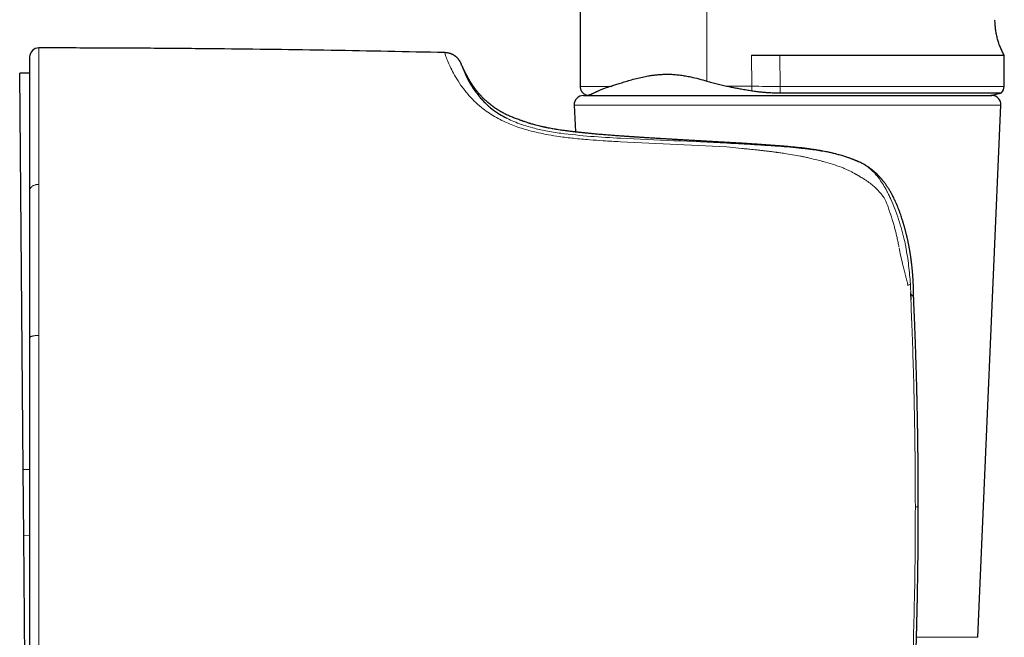
# Model space of a CAD drawing. Units: millimetres. Extents: x 8 to 857, y 12 to 762.
# Drawn here: x 618 to 672, y 560 to 594 of the extents above; entities that cross this region are included whole.
import ezdxf

# ---------------------------------------------------------------- set-up
doc = ezdxf.new("R2010")
doc.units = ezdxf.units.MM

msp = doc.modelspace()

# ---------------------------------------------------------------- linework, layer by layer
at = {"color": 8, "linetype": 'Continuous', "lineweight": 0}
for p, q in [((655.483, 724.401), (655.534, 590.484)), ((657.967, 591.901), (657.981, 590.202)), ((659.515, 591.901), (659.526, 590.201)), ((671.733, 590.201), (659.526, 590.201)), ((661.987, 589.179), (648.305, 589.179)), ((671.56, 589.179), (661.987, 589.179)), ((644.636, 588.464), (644.74, 588.407)), ((656.614, 586.911), (650.819, 587.182)), ((657.435, 586.816), (656.614, 586.911)), ((662.708, 586.477), (662.767, 586.461)), ((662.767, 586.461), (662.894, 586.424)), ((662.894, 586.424), (663.183, 586.331)), ((619.133, 584.86), (619.133, 584.878)), ((619.133, 576.634), (619.133, 576.695)), ((618.278, 569.316), (618.633, 569.319)), ((666.893, 567.294), (667.055, 567.294)), ((618.31, 565.716), (618.633, 565.719)), ((666.957, 560.179), (670.304, 560.179))]:
    msp.add_line(p, q, dxfattribs=at)
at = {"color": 7, "linetype": 'Continuous', "lineweight": 30}
for p, q in [((641.26, 592.038), (641.25, 592.038)), ((671.733, 590.201), (671.733, 591.901)), ((642.145, 591.431), (642.149, 591.418)), ((618.633, 590.92), (618.09, 590.915)), ((618.278, 569.316), (618.09, 590.915)), ((648.805, 589.701), (671.061, 589.701)), ((659.531, 589.848), (671.587, 589.848)), ((648.305, 589.179), (648.369, 587.714)), ((670.304, 560.179), (671.56, 589.179)), ((618.633, 584.518), (618.633, 584.508)), ((666.8, 578.706), (666.8, 578.703)), ((618.633, 576.507), (618.633, 576.486)), ((618.31, 565.716), (618.278, 569.316)), ((667.055, 567.294), (667.055, 567.294)), ((618.496, 544.326), (618.31, 565.716))]:
    msp.add_line(p, q, dxfattribs=at)
at = {"color": 7, "linetype": 'Continuous', "lineweight": 30, "flags": 128}
msp.add_lwpolyline([(648.783, 724.401), (648.754, 699.089), (648.738, 684.934), (648.725, 673.944), (648.714, 663.552), (648.693, 645.997), (648.629, 590.201)], dxfattribs=at)
at = {"color": 8, "linetype": 'Continuous', "lineweight": 0, "flags": 128}
msp.add_lwpolyline([(659.526, 590.201), (659.333, 590.201), (659.139, 590.201), (658.946, 590.201), (658.752, 590.201), (658.559, 590.201), (658.366, 590.202), (658.174, 590.202), (657.981, 590.202)], dxfattribs=at)
at = {"color": 7, "linetype": 'Continuous', "lineweight": 30}
for centre, radius, start, end in [((619.133, 591.794), 0.5, 89.9713, 180), ((671.233, 590.201), 0.5, 315.0646, 0), ((648.805, 589.201), 0.5, 90, 182.4813), ((649.233, 592.873), 3.172, 267.812, 269.7078), ((670.633, 592.873), 3.172, 270.2922, 287.5021), ((671.061, 589.201), 0.5, 357.5187, 90)]:
    msp.add_arc(centre, radius, start, end, dxfattribs=at)
at = {"color": 8, "linetype": 'Continuous', "lineweight": 0}
msp.add_arc((670.408, 590.179), 10.882, 179.8868, 181.7466, dxfattribs=at)
at = {"color": 7, "linetype": 'Continuous', "lineweight": 30}
for points, knots in [([(671.741, 591.886), (671.703, 591.956), (671.628, 592.097), (671.53, 592.318), (671.444, 592.546), (671.373, 592.779), (671.315, 593.018), (671.272, 593.26), (671.245, 593.504), (671.232, 593.695), (671.234, 593.805), (671.234, 593.833)], [0, 0, 0, 0, 0.117537, 0.236159, 0.355663, 0.475836, 0.596458, 0.717303, 0.838144, 0.958753, 1, 1, 1, 1]), ([(618.633, 591.794), (618.633, 591.793), (618.633, 591.79), (618.633, 591.77), (618.633, 591.737), (618.633, 591.692), (618.633, 591.633), (618.633, 591.562), (618.633, 591.479), (618.633, 591.383), (618.633, 591.288), (618.633, 591.201), (618.633, 591.124), (618.633, 591.042), (618.633, 590.956), (618.633, 590.866), (618.633, 590.771), (618.633, 590.671), (618.633, 590.547), (618.633, 590.395), (618.633, 590.211), (618.633, 590.017), (618.633, 589.878), (618.633, 589.809)], [0, 0, 0, 0, 0.055288, 0.110691, 0.166246, 0.221986, 0.277947, 0.333156, 0.388643, 0.444438, 0.500574, 0.535043, 0.569558, 0.604127, 0.638755, 0.673451, 0.70822, 0.743069, 0.778005, 0.833096, 0.888442, 0.944068, 1, 1, 1, 1]), ([(641.247, 592.039), (640.215, 592.061), (638.152, 592.106), (635.056, 592.161), (631.96, 592.207), (628.814, 592.244), (625.62, 592.272), (622.377, 592.29), (620.214, 592.293), (619.133, 592.294)], [0, 0, 0, 0, 0.140008, 0.280014, 0.420018, 0.56002, 0.706685, 0.853345, 1, 1, 1, 1]), ([(642.15, 591.418), (642.149, 591.42), (642.145, 591.43), (642.137, 591.449), (642.125, 591.474), (642.113, 591.499), (642.097, 591.528), (642.077, 591.564), (642.054, 591.601), (642.031, 591.635), (642.007, 591.668), (641.983, 591.697), (641.96, 591.724), (641.937, 591.748), (641.912, 591.773), (641.885, 591.797), (641.861, 591.817), (641.841, 591.833), (641.822, 591.847), (641.804, 591.86), (641.782, 591.874), (641.753, 591.892), (641.72, 591.911), (641.685, 591.93), (641.654, 591.944), (641.629, 591.955), (641.61, 591.963), (641.593, 591.97), (641.577, 591.976), (641.56, 591.982), (641.541, 591.989), (641.517, 591.996), (641.492, 592.003), (641.464, 592.01), (641.429, 592.018), (641.385, 592.026), (641.342, 592.031), (641.31, 592.034), (641.285, 592.036), (641.265, 592.037), (641.253, 592.038), (641.25, 592.038)], [0, 0, 0, 0, 0.005068, 0.024138, 0.042595, 0.062153, 0.083292, 0.123008, 0.159268, 0.192965, 0.225465, 0.259881, 0.284032, 0.309221, 0.336749, 0.359851, 0.382837, 0.400741, 0.413748, 0.430029, 0.451639, 0.478862, 0.516246, 0.554766, 0.588031, 0.616029, 0.638827, 0.660738, 0.689575, 0.717856, 0.743516, 0.775427, 0.804847, 0.835843, 0.864604, 0.90482, 0.941196, 0.958552, 0.974062, 0.993373, 1, 1, 1, 1]), ([(657.967, 591.901), (658.01, 591.901), (658.099, 591.901), (658.241, 591.901), (658.396, 591.902), (658.564, 591.902), (658.696, 591.901), (658.786, 591.901), (658.829, 591.901), (658.871, 591.901), (658.911, 591.901), (658.951, 591.901), (658.989, 591.901), (659.045, 591.901), (659.117, 591.901), (659.206, 591.901), (659.289, 591.901), (659.363, 591.901), (659.42, 591.901), (659.462, 591.901), (659.491, 591.901), (659.508, 591.901), (659.515, 591.901)], [0, 0, 0, 0, 0.082978, 0.174613, 0.274906, 0.383857, 0.501466, 0.530136, 0.557977, 0.58499, 0.611174, 0.636529, 0.661055, 0.684752, 0.745646, 0.800271, 0.857129, 0.905103, 0.944194, 0.967894, 0.986496, 1, 1, 1, 1]), ([(659.515, 591.901), (659.91, 591.901), (660.7, 591.901), (661.878, 591.901), (663.037, 591.901), (664.164, 591.901), (665.249, 591.901), (666.28, 591.901), (667.248, 591.901), (668.141, 591.901), (668.952, 591.901), (669.672, 591.901), (670.295, 591.901), (670.812, 591.901), (671.221, 591.901), (671.514, 591.901), (671.698, 591.901), (671.721, 591.901), (671.733, 591.901)], [0, 0, 0, 0, 0.0625, 0.125, 0.187501, 0.250001, 0.312501, 0.375001, 0.437501, 0.500001, 0.562502, 0.625002, 0.687502, 0.750002, 0.812502, 0.875002, 0.937503, 1, 1, 1, 1]), ([(645.416, 588.341), (645.41, 588.343), (645.327, 588.37), (645.169, 588.425), (644.945, 588.512), (644.727, 588.606), (644.515, 588.708), (644.31, 588.819), (644.111, 588.938), (643.92, 589.067), (643.734, 589.207), (643.566, 589.347), (643.414, 589.488), (643.278, 589.626), (643.144, 589.772), (643.015, 589.928), (642.889, 590.091), (642.767, 590.264), (642.65, 590.445), (642.536, 590.636), (642.429, 590.83), (642.329, 591.026), (642.234, 591.225), (642.175, 591.361), (642.145, 591.431)], [0, 0, 0, 0, 0.004219, 0.056351, 0.107772, 0.158617, 0.209039, 0.259212, 0.308436, 0.357813, 0.407563, 0.457924, 0.498824, 0.540409, 0.582817, 0.626186, 0.670656, 0.715539, 0.761752, 0.809426, 0.858689, 0.904296, 0.95137, 1, 1, 1, 1]), ([(642.437, 590.734), (642.466, 590.672), (642.553, 590.489), (642.776, 590.099), (643.062, 589.74), (643.202, 589.563)], [0, 0, 0, 0, 0.204217, 0.608892, 1, 1, 1, 1]), ([(650.288, 590.2), (650.362, 590.226), (650.51, 590.276), (650.76, 590.358), (651.039, 590.445), (651.347, 590.538), (651.678, 590.627), (652.011, 590.706), (652.303, 590.764), (652.555, 590.805), (652.769, 590.832), (652.984, 590.85), (653.197, 590.861), (653.41, 590.864), (653.619, 590.858), (653.847, 590.843), (654.097, 590.815), (654.372, 590.772), (654.702, 590.707), (655.091, 590.613), (655.385, 590.527), (655.534, 590.484)], [0, 0, 0, 0, 0.070339, 0.141519, 0.213526, 0.290666, 0.36715, 0.436588, 0.498849, 0.538594, 0.576968, 0.613991, 0.649689, 0.6841, 0.717266, 0.749241, 0.78968, 0.830523, 0.871882, 0.935088, 1, 1, 1, 1]), ([(648.629, 590.205), (648.629, 590.185), (648.63, 590.146), (648.64, 590.091), (648.654, 590.041), (648.672, 589.997), (648.69, 589.96), (648.709, 589.929), (648.727, 589.903), (648.748, 589.876), (648.778, 589.843), (648.821, 589.805), (648.872, 589.77), (648.928, 589.741), (648.987, 589.72), (649.048, 589.706), (649.09, 589.703), (649.11, 589.702)], [0, 0, 0, 0, 0.0776028, 0.1508537, 0.2186399, 0.2800556, 0.3344111, 0.3812178, 0.4201558, 0.4562244, 0.5168306, 0.5920386, 0.6811119, 0.7562057, 0.8373774, 0.9234181, 1, 1, 1, 1]), ([(650.288, 590.2), (650.262, 590.192), (650.207, 590.174), (650.123, 590.145), (650.035, 590.113), (649.943, 590.079), (649.85, 590.043), (649.763, 590.007), (649.684, 589.973), (649.619, 589.945), (649.566, 589.921), (649.525, 589.902), (649.486, 589.884), (649.43, 589.858), (649.364, 589.827), (649.299, 589.797), (649.249, 589.773), (649.205, 589.754), (649.168, 589.738), (649.137, 589.726), (649.114, 589.718), (649.099, 589.714), (649.091, 589.712), (649.087, 589.711), (649.083, 589.711), (649.079, 589.71), (649.076, 589.709), (649.074, 589.709), (649.077, 589.708), (649.08, 589.707), (649.087, 589.706), (649.094, 589.705), (649.1, 589.705), (649.105, 589.704), (649.108, 589.704), (649.109, 589.704)], [0, 0, 0, 0, 0.0245, 0.052324, 0.083433, 0.117784, 0.155326, 0.195669, 0.232967, 0.268401, 0.298061, 0.322021, 0.343447, 0.37333, 0.437055, 0.496771, 0.552601, 0.604664, 0.669069, 0.73053, 0.7892, 0.843567, 0.856601, 0.869717, 0.882915, 0.896195, 0.90956, 0.917015, 0.925403, 0.938424, 0.956527, 0.970827, 0.982414, 0.992136, 1, 1, 1, 1]), ([(655.534, 590.484), (655.625, 590.457), (655.809, 590.404), (656.09, 590.331), (656.379, 590.263), (656.574, 590.222), (656.672, 590.202)], [0, 0, 0, 0, 0.242209, 0.489633, 0.742242, 1, 1, 1, 1]), ([(656.673, 590.202), (656.754, 590.185), (656.917, 590.153), (657.16, 590.105), (657.418, 590.057), (657.69, 590.009), (657.88, 589.978), (657.975, 589.962)], [0, 0, 0, 0, 0.186647, 0.373302, 0.559974, 0.779983, 1, 1, 1, 1]), ([(618.633, 589.809), (618.633, 589.737), (618.633, 589.593), (618.633, 589.365), (618.633, 589.129), (618.633, 588.884), (618.633, 588.631), (618.633, 588.371), (618.633, 588.103), (618.633, 587.827), (618.633, 587.566), (618.633, 587.323), (618.633, 587.1), (618.633, 586.873), (618.633, 586.642), (618.633, 586.407), (618.633, 586.168), (618.633, 585.895), (618.633, 585.585), (618.633, 585.237), (618.633, 584.882), (618.633, 584.639), (618.633, 584.518)], [0, 0, 0, 0, 0.05672, 0.113204, 0.169477, 0.225564, 0.281489, 0.336284, 0.390973, 0.445581, 0.500131, 0.540997, 0.581672, 0.622167, 0.662492, 0.702659, 0.742679, 0.782562, 0.8372, 0.891632, 0.945889, 1, 1, 1, 1]), ([(657.975, 589.962), (658.064, 589.949), (658.24, 589.922), (658.504, 589.894), (658.765, 589.872), (659.022, 589.858), (659.277, 589.849), (659.447, 589.848), (659.531, 589.848)], [0, 0, 0, 0, 0.175398, 0.346061, 0.512875, 0.676792, 0.838818, 1, 1, 1, 1]), ([(643.202, 589.563), (643.262, 589.497), (643.378, 589.368), (643.58, 589.173), (643.848, 588.946), (644.177, 588.704), (644.498, 588.536), (644.636, 588.464)], [0, 0, 0, 0, 0.187236, 0.363473, 0.529345, 0.797462, 1, 1, 1, 1]), ([(646.777, 587.955), (646.716, 587.968), (646.596, 587.993), (646.433, 588.031), (646.285, 588.068), (646.157, 588.103), (646.045, 588.134), (645.974, 588.155), (645.931, 588.167), (645.914, 588.173), (645.897, 588.178), (645.88, 588.183), (645.863, 588.188), (645.847, 588.193), (645.832, 588.198), (645.775, 588.216), (645.688, 588.244), (645.588, 588.279), (645.511, 588.306), (645.456, 588.326), (645.423, 588.338), (645.418, 588.34), (645.416, 588.341)], [0, 0, 0, 0, 0.0680113, 0.134469, 0.1995218, 0.2632946, 0.3184402, 0.3727382, 0.3833093, 0.3938502, 0.4043613, 0.4148429, 0.4252954, 0.4357192, 0.4461145, 0.4564818, 0.5488084, 0.6401833, 0.7308079, 0.8208681, 0.9105412, 1, 1, 1, 1]), ([(646.804, 587.95), (646.774, 587.956), (646.711, 587.969), (646.62, 587.989), (646.532, 588.009), (646.47, 588.023), (646.437, 588.031), (646.43, 588.033)], [0, 0, 0, 0, 0.223381, 0.474269, 0.712437, 0.937867, 1, 1, 1, 1]), ([(662.639, 586.496), (662.585, 586.51), (662.428, 586.551), (662.169, 586.609), (661.865, 586.67), (661.567, 586.723), (661.274, 586.769), (660.988, 586.808), (660.698, 586.843), (660.405, 586.875), (660.109, 586.903), (659.82, 586.929), (659.537, 586.952), (659.237, 586.976), (658.921, 586.999), (658.591, 587.022), (658.271, 587.044), (657.963, 587.064), (657.667, 587.083), (657.385, 587.1), (657.115, 587.116), (656.857, 587.131), (656.599, 587.146), (656.342, 587.16), (656.088, 587.175), (655.849, 587.188), (655.624, 587.201), (655.414, 587.213), (655.22, 587.224), (655.04, 587.234), (654.869, 587.243), (654.657, 587.255), (654.396, 587.27), (654.084, 587.288), (653.764, 587.306), (653.467, 587.324), (653.195, 587.34), (652.949, 587.354), (652.702, 587.369), (652.459, 587.384), (652.225, 587.399), (652.004, 587.413), (651.838, 587.424), (651.725, 587.431), (651.666, 587.435), (651.615, 587.438), (651.575, 587.441), (651.541, 587.443), (651.508, 587.445), (651.472, 587.448), (651.43, 587.451), (651.382, 587.454), (651.327, 587.458), (651.266, 587.462), (651.198, 587.467), (651.118, 587.472), (651.028, 587.479), (650.927, 587.486), (650.815, 587.494), (650.693, 587.503), (650.562, 587.513), (650.421, 587.523), (650.276, 587.535), (650.127, 587.547), (649.976, 587.559), (649.818, 587.572), (649.654, 587.586), (649.484, 587.601), (649.312, 587.617), (649.139, 587.633), (648.964, 587.65), (648.785, 587.669), (648.604, 587.688), (648.421, 587.708), (648.237, 587.729), (648.051, 587.752), (647.872, 587.775), (647.7, 587.799), (647.535, 587.822), (647.372, 587.847), (647.211, 587.874), (647.053, 587.901), (646.916, 587.927), (646.835, 587.943), (646.802, 587.95)], [0, 0, 0, 0, 0.009709, 0.027937, 0.045596, 0.062726, 0.079363, 0.095537, 0.111276, 0.128114, 0.144481, 0.1604, 0.175893, 0.190974, 0.20958, 0.227539, 0.244857, 0.261543, 0.277603, 0.292772, 0.307348, 0.321335, 0.334736, 0.349308, 0.363126, 0.376191, 0.388506, 0.400071, 0.410702, 0.420613, 0.429857, 0.439089, 0.456029, 0.473552, 0.491657, 0.510344, 0.524301, 0.538566, 0.553139, 0.567662, 0.581602, 0.594957, 0.607725, 0.611956, 0.61568, 0.61879, 0.621286, 0.623167, 0.625145, 0.6274, 0.629958, 0.633035, 0.636458, 0.64023, 0.64453, 0.649493, 0.655316, 0.661845, 0.669081, 0.677022, 0.68567, 0.695023, 0.705081, 0.71492, 0.72535, 0.736372, 0.747985, 0.760189, 0.772982, 0.785744, 0.799043, 0.812879, 0.82725, 0.842156, 0.857597, 0.873571, 0.89008, 0.905358, 0.921066, 0.937204, 0.953772, 0.970771, 0.988201, 1, 1, 1, 1]), ([(664.05, 585.976), (664.018, 585.991), (663.956, 586.022), (663.866, 586.064), (663.784, 586.101), (663.71, 586.133), (663.643, 586.161), (663.585, 586.185), (663.535, 586.205), (663.491, 586.223), (663.445, 586.24), (663.39, 586.261), (663.323, 586.286), (663.244, 586.313), (663.154, 586.344), (663.052, 586.377), (662.939, 586.413), (662.814, 586.449), (662.728, 586.473), (662.683, 586.485)], [0, 0, 0, 0, 0.0751179, 0.1439604, 0.2065366, 0.2628573, 0.3129368, 0.3560632, 0.393202, 0.4243689, 0.4542515, 0.495393, 0.5442541, 0.6008275, 0.665119, 0.7371435, 0.8169255, 0.9045107, 1, 1, 1, 1]), ([(666.801, 578.703), (666.8, 578.716), (666.799, 578.754), (666.797, 578.813), (666.795, 578.876), (666.794, 578.925), (666.794, 578.96), (666.794, 578.983), (666.793, 579), (666.793, 579.016), (666.793, 579.033), (666.793, 579.054), (666.793, 579.078), (666.792, 579.117), (666.791, 579.171), (666.79, 579.238), (666.788, 579.337), (666.783, 579.465), (666.776, 579.599), (666.769, 579.705), (666.764, 579.787), (666.758, 579.866), (666.752, 579.944), (666.745, 580.026), (666.738, 580.099), (666.732, 580.165), (666.727, 580.222), (666.721, 580.283), (666.715, 580.343), (666.709, 580.396), (666.704, 580.439), (666.701, 580.471), (666.698, 580.5), (666.694, 580.532), (666.689, 580.572), (666.682, 580.633), (666.672, 580.714), (666.659, 580.811), (666.647, 580.903), (666.634, 580.988), (666.623, 581.061), (666.613, 581.124), (666.605, 581.178), (666.594, 581.239), (666.58, 581.319), (666.563, 581.415), (666.544, 581.513), (666.526, 581.602), (666.51, 581.683), (666.493, 581.76), (666.477, 581.833), (666.461, 581.904), (666.447, 581.968), (666.434, 582.024), (666.423, 582.071), (666.412, 582.115), (666.402, 582.158), (666.389, 582.209), (666.374, 582.27), (666.355, 582.342), (666.334, 582.424), (666.31, 582.512), (666.286, 582.597), (666.264, 582.673), (666.244, 582.74), (666.227, 582.798), (666.212, 582.846), (666.191, 582.914), (666.161, 583.008), (666.118, 583.137), (666.069, 583.279), (666.017, 583.422), (665.963, 583.564), (665.908, 583.701), (665.85, 583.839), (665.781, 583.993), (665.701, 584.161), (665.607, 584.34), (665.51, 584.511), (665.409, 584.673), (665.325, 584.796), (665.263, 584.883), (665.225, 584.934), (665.191, 584.979), (665.16, 585.019), (665.132, 585.053), (665.108, 585.083), (665.086, 585.11), (665.062, 585.139), (665.032, 585.174), (664.995, 585.215), (664.955, 585.261), (664.897, 585.322), (664.825, 585.397), (664.747, 585.472), (664.681, 585.532), (664.629, 585.577), (664.583, 585.616), (664.538, 585.653), (664.49, 585.691), (664.437, 585.731), (664.378, 585.774), (664.316, 585.817), (664.253, 585.858), (664.206, 585.888), (664.173, 585.908), (664.15, 585.922), (664.12, 585.938), (664.09, 585.955), (664.069, 585.966), (664.06, 585.97)], [0, 0, 0, 0, 0.004575, 0.013916, 0.021672, 0.027825, 0.031799, 0.034589, 0.036306, 0.038108, 0.040292, 0.042858, 0.045807, 0.049141, 0.057265, 0.065562, 0.073613, 0.09394, 0.112666, 0.123155, 0.133171, 0.142739, 0.152297, 0.162119, 0.172767, 0.179383, 0.186468, 0.194022, 0.201852, 0.208557, 0.21386, 0.217576, 0.220529, 0.224417, 0.229385, 0.235434, 0.247141, 0.259193, 0.271503, 0.281353, 0.290897, 0.298665, 0.304965, 0.310819, 0.321489, 0.334801, 0.347056, 0.358228, 0.368322, 0.377348, 0.387284, 0.396196, 0.404182, 0.41125, 0.417446, 0.422193, 0.427667, 0.433988, 0.441691, 0.450826, 0.461382, 0.473347, 0.484349, 0.494152, 0.502766, 0.510202, 0.516469, 0.52165, 0.536749, 0.553664, 0.572394, 0.592941, 0.610366, 0.6289, 0.647571, 0.665909, 0.691543, 0.71653, 0.740874, 0.764569, 0.787598, 0.796333, 0.804243, 0.811328, 0.817589, 0.823025, 0.82764, 0.831792, 0.836244, 0.842008, 0.849079, 0.857049, 0.865036, 0.880674, 0.896218, 0.905789, 0.914299, 0.921761, 0.928473, 0.936063, 0.944673, 0.95341, 0.963496, 0.973053, 0.981277, 0.984022, 0.987098, 0.991263, 0.996531, 1, 1, 1, 1]), ([(618.633, 584.508), (618.633, 584.381), (618.633, 584.126), (618.633, 583.731), (618.633, 583.326), (618.633, 582.91), (618.633, 582.489), (618.633, 582.063), (618.633, 581.633), (618.633, 581.198), (618.633, 580.902), (618.633, 580.755)], [0, 0, 0, 0, 0.111429, 0.223164, 0.335289, 0.447884, 0.56072, 0.671057, 0.780999, 0.890621, 1, 1, 1, 1]), ([(618.633, 580.755), (618.633, 580.607), (618.633, 580.312), (618.633, 579.86), (618.633, 579.4), (618.633, 578.932), (618.633, 578.459), (618.633, 577.981), (618.633, 577.497), (618.633, 577.006), (618.633, 576.674), (618.633, 576.507)], [0, 0, 0, 0, 0.109228, 0.219003, 0.329392, 0.440461, 0.552278, 0.662887, 0.774338, 0.88669, 1, 1, 1, 1]), ([(666.621, 578.925), (666.623, 578.903), (666.628, 578.861), (666.635, 578.802), (666.639, 578.758), (666.642, 578.726), (666.644, 578.706), (666.645, 578.687), (666.647, 578.67), (666.648, 578.644), (666.65, 578.611), (666.649, 578.583), (666.649, 578.569)], [0, 0, 0, 0, 0.187106, 0.353699, 0.499799, 0.561577, 0.618811, 0.671508, 0.719675, 0.763321, 0.885106, 1, 1, 1, 1]), ([(667.055, 567.294), (667.055, 567.413), (667.055, 567.647), (667.054, 567.991), (667.053, 568.324), (667.052, 568.646), (667.05, 568.956), (667.048, 569.254), (667.045, 569.55), (667.043, 569.843), (667.039, 570.131), (667.036, 570.405), (667.033, 570.666), (667.03, 570.912), (667.026, 571.145), (667.023, 571.363), (667.02, 571.568), (667.016, 571.759), (667.013, 571.924), (667.011, 572.066), (667.008, 572.188), (667.006, 572.307), (667.004, 572.429), (667.001, 572.567), (666.998, 572.723), (666.994, 572.896), (666.99, 573.081), (666.985, 573.278), (666.98, 573.486), (666.975, 573.705), (666.969, 573.945), (666.962, 574.205), (666.954, 574.487), (666.946, 574.783), (666.936, 575.092), (666.926, 575.416), (666.915, 575.754), (666.903, 576.105), (666.891, 576.471), (666.877, 576.851), (666.862, 577.242), (666.846, 577.644), (666.828, 578.058), (666.813, 578.413), (666.803, 578.631), (666.8, 578.706)], [0, 0, 0, 0, 0.031197, 0.061384, 0.09056, 0.118725, 0.145879, 0.172023, 0.197157, 0.223638, 0.248896, 0.272932, 0.295746, 0.317337, 0.337707, 0.356855, 0.374781, 0.391485, 0.406968, 0.418275, 0.428829, 0.438884, 0.449566, 0.461005, 0.475185, 0.490379, 0.506587, 0.523809, 0.542045, 0.561295, 0.581558, 0.605019, 0.629708, 0.655623, 0.682765, 0.711135, 0.740732, 0.771557, 0.803609, 0.836889, 0.871397, 0.906484, 0.942756, 0.980214, 1, 1, 1, 1]), ([(618.633, 576.486), (618.633, 576.306), (618.633, 575.945), (618.633, 575.396), (618.633, 574.839), (618.633, 574.273), (618.633, 573.765), (618.633, 573.319), (618.633, 572.934), (618.633, 572.546), (618.633, 572.16), (618.633, 571.782), (618.633, 571.347), (618.633, 570.847), (618.633, 570.275), (618.633, 569.695), (618.633, 569.107), (618.633, 568.51), (618.633, 567.905), (618.633, 567.499), (618.633, 567.294)], [0, 0, 0, 0, 0.060504, 0.121566, 0.183218, 0.245489, 0.308409, 0.349972, 0.391833, 0.433999, 0.476479, 0.517525, 0.55685, 0.617685, 0.679316, 0.741761, 0.805036, 0.869157, 0.93414, 1, 1, 1, 1]), ([(618.633, 567.294), (618.633, 567.09), (618.633, 566.684), (618.633, 566.08), (618.633, 565.485), (618.633, 564.897), (618.633, 564.384), (618.633, 563.943), (618.633, 563.572), (618.633, 563.205), (618.633, 562.836), (618.633, 562.459), (618.633, 562.006), (618.633, 561.483), (618.633, 560.898), (618.633, 560.322), (618.633, 559.755), (618.633, 559.196), (618.633, 558.645), (618.633, 558.283), (618.633, 558.102)], [0, 0, 0, 0, 0.065789, 0.130679, 0.194686, 0.257825, 0.320112, 0.360442, 0.400418, 0.440046, 0.479331, 0.520055, 0.562539, 0.626971, 0.69071, 0.753783, 0.816219, 0.878047, 0.939297, 1, 1, 1, 1]), ([(666.784, 555.523), (666.788, 555.619), (666.798, 555.832), (666.812, 556.158), (666.827, 556.497), (666.841, 556.824), (666.853, 557.139), (666.865, 557.443), (666.877, 557.745), (666.888, 558.042), (666.898, 558.336), (666.908, 558.615), (666.917, 558.881), (666.925, 559.132), (666.932, 559.368), (666.939, 559.591), (666.945, 559.799), (666.951, 559.994), (666.956, 560.162), (666.96, 560.307), (666.963, 560.431), (666.966, 560.552), (666.97, 560.676), (666.973, 560.817), (666.977, 560.975), (666.981, 561.152), (666.986, 561.34), (666.99, 561.541), (666.995, 561.753), (667, 561.977), (667.005, 562.221), (667.01, 562.486), (667.015, 562.773), (667.02, 563.074), (667.025, 563.39), (667.03, 563.72), (667.035, 564.064), (667.039, 564.423), (667.043, 564.795), (667.046, 565.183), (667.049, 565.581), (667.052, 565.992), (667.054, 566.414), (667.055, 566.849), (667.055, 567.144), (667.055, 567.294)], [0, 0, 0, 0, 0.024462, 0.05428, 0.083099, 0.110919, 0.137742, 0.163566, 0.188392, 0.214548, 0.239497, 0.263239, 0.285773, 0.307101, 0.327221, 0.346135, 0.363841, 0.380341, 0.395634, 0.406803, 0.417228, 0.42716, 0.43771, 0.449008, 0.463014, 0.478021, 0.49403, 0.51104, 0.529052, 0.548065, 0.568079, 0.591252, 0.615637, 0.641234, 0.668043, 0.696063, 0.725297, 0.755742, 0.7874, 0.820271, 0.854354, 0.88901, 0.924836, 0.961833, 1, 1, 1, 1])]:
    msp.add_open_spline(points, degree=3, knots=knots, dxfattribs=at)
at = {"color": 8, "linetype": 'Continuous', "lineweight": 0}
for points, knots in [([(619.133, 592.294), (619.133, 592.293), (619.133, 592.29), (619.133, 592.269), (619.133, 592.234), (619.133, 592.186), (619.133, 592.126), (619.133, 592.053), (619.133, 591.968), (619.133, 591.872), (619.133, 591.763), (619.133, 591.641), (619.133, 591.507), (619.133, 591.361), (619.133, 591.204), (619.133, 591.037), (619.133, 590.86), (619.133, 590.673), (619.133, 590.478), (619.133, 590.339), (619.133, 590.269)], [0, 0, 0, 0, 0.055924, 0.111861, 0.167817, 0.223794, 0.279793, 0.334814, 0.389855, 0.444913, 0.499983, 0.556063, 0.612144, 0.668218, 0.724277, 0.780311, 0.835311, 0.890267, 0.945167, 1, 1, 1, 1]), ([(642.5, 589.781), (642.371, 589.942), (642.103, 590.277), (641.835, 590.718), (641.623, 591.115), (641.453, 591.477), (641.33, 591.78), (641.258, 591.996), (641.251, 592.024), (641.247, 592.039)], [0, 0, 0, 0, 0.119642, 0.250495, 0.371034, 0.500736, 0.664324, 0.82897, 1, 1, 1, 1]), ([(641.785, 591.867), (641.785, 591.867), (641.87, 591.826), (642.009, 591.681), (642.099, 591.514), (642.144, 591.43)], [0, 0, 0, 0, 0.002069, 0.497579, 1, 1, 1, 1]), ([(642.149, 591.418), (642.152, 591.409), (642.159, 591.388), (642.225, 591.213), (642.308, 590.993), (642.405, 590.799), (642.437, 590.734)], [0, 0, 0, 0, 0.237921, 0.543945, 0.845837, 1, 1, 1, 1]), ([(619.133, 590.269), (619.133, 590.144), (619.133, 589.894), (619.133, 589.482), (619.133, 589.045), (619.133, 588.582), (619.133, 588.094), (619.133, 587.592), (619.133, 587.078), (619.133, 586.556), (619.133, 586.015), (619.133, 585.459), (619.133, 585.071), (619.133, 584.878)], [0, 0, 0, 0, 0.0958425, 0.1913755, 0.2865283, 0.3812288, 0.4754037, 0.5689801, 0.6565975, 0.7435612, 0.8298163, 0.9153114, 1, 1, 1, 1]), ([(650.288, 590.2), (650.018, 590.2), (649.479, 590.2), (648.991, 590.2), (648.684, 590.201), (648.647, 590.201), (648.629, 590.201)], [0, 0, 0, 0, 0.251185, 0.501409, 0.751074, 1, 1, 1, 1]), ([(657.981, 590.202), (657.836, 590.202), (657.546, 590.202), (657.11, 590.202), (656.818, 590.202), (656.673, 590.202)], [0, 0, 0, 0, 0.3333916, 0.6667272, 1, 1, 1, 1]), ([(657.974, 589.962), (657.975, 589.98), (657.978, 590.018), (657.98, 590.078), (657.981, 590.139), (657.981, 590.181), (657.981, 590.202)], [0, 0, 0, 0, 0.249012, 0.499989, 0.750972, 1, 1, 1, 1]), ([(644.366, 588.34), (644.23, 588.411), (643.952, 588.555), (643.583, 588.794), (643.203, 589.078), (642.827, 589.414), (642.612, 589.656), (642.5, 589.781)], [0, 0, 0, 0, 0.159927, 0.325725, 0.499092, 0.73929, 1, 1, 1, 1]), ([(649.109, 589.704), (649.112, 589.704), (649.117, 589.703), (649.116, 589.703), (649.112, 589.703), (649.109, 589.703)], [0, 0, 0, 0, 0.294229, 0.627236, 1, 1, 1, 1]), ([(647.484, 587.466), (647.29, 587.496), (646.908, 587.554), (646.358, 587.666), (645.732, 587.821), (645.045, 588.034), (644.589, 588.24), (644.366, 588.34)], [0, 0, 0, 0, 0.171883, 0.337058, 0.496428, 0.753798, 1, 1, 1, 1]), ([(644.74, 588.407), (644.863, 588.351), (645.116, 588.237), (645.558, 588.078), (646.103, 587.916), (646.782, 587.761), (647.305, 587.683), (647.582, 587.641)], [0, 0, 0, 0, 0.155294, 0.319376, 0.496351, 0.733224, 1, 1, 1, 1]), ([(646.777, 587.955), (646.782, 587.954), (646.791, 587.952), (646.801, 587.95), (646.806, 587.949)], [0, 0, 0, 0, 0.5000145, 1, 1, 1, 1]), ([(650.883, 587.488), (650.74, 587.499), (650.455, 587.52), (650.044, 587.552), (649.645, 587.586), (649.262, 587.621), (648.894, 587.657), (648.542, 587.694), (648.207, 587.732), (647.889, 587.772), (647.588, 587.814), (647.307, 587.857), (647.044, 587.902), (646.885, 587.933), (646.806, 587.949)], [0, 0, 0, 0, 0.083624, 0.167192, 0.250707, 0.33417, 0.41758, 0.500937, 0.584237, 0.667483, 0.750675, 0.833819, 0.916923, 1, 1, 1, 1]), ([(647.582, 587.641), (648.118, 587.581), (649.197, 587.459), (650.289, 587.401), (650.838, 587.372)], [0, 0, 0, 0, 0.496777, 1, 1, 1, 1]), ([(656.679, 587.14), (656.549, 587.147), (656.291, 587.162), (655.905, 587.184), (655.521, 587.205), (655.14, 587.227), (654.762, 587.248), (654.386, 587.27), (654.014, 587.291), (653.646, 587.312), (653.282, 587.333), (652.923, 587.355), (652.568, 587.376), (652.219, 587.398), (651.876, 587.42), (651.538, 587.442), (651.206, 587.465), (650.991, 587.481), (650.883, 587.488)], [0, 0, 0, 0, 0.062894, 0.125726, 0.1885, 0.25122, 0.313887, 0.376503, 0.439069, 0.501586, 0.564054, 0.626473, 0.688843, 0.751165, 0.813439, 0.875668, 0.937854, 1, 1, 1, 1]), ([(650.819, 587.182), (650.508, 587.2), (649.951, 587.231), (649.102, 587.289), (648.298, 587.361), (647.747, 587.432), (647.484, 587.466)], [0, 0, 0, 0, 0.277881, 0.499061, 0.761289, 1, 1, 1, 1]), ([(650.838, 587.372), (651.802, 587.328), (653.732, 587.241), (655.662, 587.151), (656.629, 587.106)], [0, 0, 0, 0, 0.49932, 1, 1, 1, 1]), ([(656.629, 587.106), (656.767, 587.099), (657.044, 587.086), (657.321, 587.071), (657.46, 587.064)], [0, 0, 0, 0, 0.499793, 1, 1, 1, 1]), ([(662.708, 586.477), (662.691, 586.482), (662.648, 586.493), (662.573, 586.513), (662.477, 586.537), (662.357, 586.565), (662.221, 586.595), (662.086, 586.624), (661.946, 586.651), (661.804, 586.678), (661.654, 586.704), (661.496, 586.73), (661.268, 586.764), (660.972, 586.805), (660.705, 586.837), (660.527, 586.857), (660.438, 586.866), (660.349, 586.876), (660.262, 586.885), (660.175, 586.893), (660.03, 586.907), (659.827, 586.926), (659.564, 586.948), (659.302, 586.97), (659.04, 586.99), (658.781, 587.008), (658.516, 587.027), (658.163, 587.05), (657.72, 587.078), (657.197, 587.109), (656.851, 587.129), (656.679, 587.139)], [0, 0, 0, 0, 0.00942, 0.022575, 0.039552, 0.060466, 0.085471, 0.11068, 0.131098, 0.158166, 0.184015, 0.20858, 0.239293, 0.299852, 0.358531, 0.373551, 0.388414, 0.403115, 0.417647, 0.432003, 0.446178, 0.489313, 0.532392, 0.575314, 0.617934, 0.660117, 0.70174, 0.746819, 0.831779, 0.916307, 1, 1, 1, 1]), ([(657.46, 587.064), (657.76, 587.046), (658.365, 587.009), (658.96, 586.968), (659.259, 586.948)], [0, 0, 0, 0, 0.4973649, 1, 1, 1, 1]), ([(659.259, 586.948), (659.473, 586.932), (659.909, 586.9), (660.332, 586.859), (660.549, 586.838)], [0, 0, 0, 0, 0.48872, 1, 1, 1, 1]), ([(657.435, 586.816), (657.481, 586.812), (657.577, 586.803), (657.726, 586.789), (657.886, 586.773), (658.056, 586.756), (658.236, 586.738), (658.427, 586.717), (658.628, 586.694), (658.84, 586.669), (659.061, 586.642), (659.212, 586.622), (659.289, 586.612)], [0, 0, 0, 0, 0.074719, 0.155018, 0.240908, 0.332403, 0.429516, 0.532262, 0.640661, 0.754732, 0.874502, 1, 1, 1, 1]), ([(659.363, 586.602), (659.35, 586.603), (659.326, 586.607), (659.302, 586.61), (659.289, 586.612)], [0, 0, 0, 0, 0.500054, 1, 1, 1, 1]), ([(659.363, 586.602), (659.41, 586.595), (659.545, 586.576), (659.972, 586.515), (660.347, 586.448), (660.637, 586.397)], [0, 0, 0, 0, 0.11099, 0.314256, 1, 1, 1, 1]), ([(660.549, 586.838), (660.583, 586.835), (660.647, 586.828), (660.71, 586.821), (660.738, 586.818)], [0, 0, 0, 0, 0.54299, 1, 1, 1, 1]), ([(660.738, 586.818), (660.836, 586.807), (661.029, 586.786), (661.22, 586.76), (661.314, 586.748)], [0, 0, 0, 0, 0.507632, 1, 1, 1, 1]), ([(661.314, 586.748), (661.557, 586.712), (662.03, 586.641), (662.486, 586.531), (662.708, 586.477)], [0, 0, 0, 0, 0.512963, 1, 1, 1, 1]), ([(660.775, 586.369), (660.752, 586.374), (660.706, 586.383), (660.66, 586.392), (660.637, 586.397)], [0, 0, 0, 0, 0.5001706, 1, 1, 1, 1]), ([(661.025, 586.315), (660.983, 586.324), (660.9, 586.343), (660.817, 586.36), (660.775, 586.369)], [0, 0, 0, 0, 0.500325, 1, 1, 1, 1]), ([(661.878, 586.103), (661.874, 586.105), (661.862, 586.108), (661.821, 586.119), (661.679, 586.157), (661.408, 586.225), (661.163, 586.283), (661.025, 586.315)], [0, 0, 0, 0, 0.014914, 0.044162, 0.145595, 0.519391, 1, 1, 1, 1]), ([(662.865, 585.79), (662.704, 585.848), (662.38, 585.965), (662.046, 586.057), (661.878, 586.103)], [0, 0, 0, 0, 0.498425, 1, 1, 1, 1]), ([(663.183, 586.331), (663.337, 586.276), (663.593, 586.183), (663.888, 586.052), (664.033, 585.98), (664.085, 585.955)], [0, 0, 0, 0, 0.496664, 0.820633, 1, 1, 1, 1]), ([(664.084, 585.955), (664.18, 585.893), (664.372, 585.767), (664.544, 585.602), (664.631, 585.518)], [0, 0, 0, 0, 0.493293, 1, 1, 1, 1]), ([(663.545, 585.472), (663.495, 585.5), (663.391, 585.557), (663.227, 585.637), (663.051, 585.716), (662.928, 585.765), (662.865, 585.79)], [0, 0, 0, 0, 0.228397, 0.471102, 0.728271, 1, 1, 1, 1]), ([(663.564, 585.461), (663.561, 585.463), (663.555, 585.467), (663.548, 585.47), (663.545, 585.472)], [0, 0, 0, 0, 0.5000285, 1, 1, 1, 1]), ([(664.234, 585.058), (664.212, 585.074), (664.163, 585.107), (664.084, 585.158), (663.993, 585.215), (663.927, 585.254), (663.889, 585.277), (663.883, 585.28), (663.876, 585.284), (663.868, 585.289), (663.859, 585.294), (663.849, 585.3), (663.831, 585.31), (663.804, 585.326), (663.767, 585.347), (663.73, 585.368), (663.697, 585.387), (663.67, 585.402), (663.645, 585.416), (663.622, 585.429), (663.601, 585.441), (663.582, 585.451), (663.57, 585.458), (663.564, 585.461)], [0, 0, 0, 0, 0.1044369, 0.2251324, 0.3620708, 0.5152142, 0.522065, 0.5306105, 0.5408502, 0.5527838, 0.5664106, 0.5817302, 0.5987419, 0.6450117, 0.7004787, 0.7651297, 0.8075927, 0.8470805, 0.8835965, 0.9171436, 0.9477247, 0.9753426, 1, 1, 1, 1]), ([(664.631, 585.518), (664.663, 585.483), (664.72, 585.42), (664.779, 585.352), (664.805, 585.322)], [0, 0, 0, 0, 0.567145, 1, 1, 1, 1]), ([(619.133, 584.86), (619.111, 584.859), (619.064, 584.858), (618.995, 584.848), (618.926, 584.83), (618.859, 584.806), (618.798, 584.774), (618.746, 584.736), (618.703, 584.695), (618.671, 584.652), (618.649, 584.607), (618.635, 584.562), (618.634, 584.532), (618.633, 584.518)], [0, 0, 0, 0, 0.086258, 0.176628, 0.270445, 0.366844, 0.464796, 0.563166, 0.655265, 0.745766, 0.833832, 0.918758, 1, 1, 1, 1]), ([(619.133, 584.86), (619.133, 584.727), (619.133, 584.462), (619.133, 584.053), (619.133, 583.638), (619.133, 583.216), (619.133, 582.791), (619.133, 582.363), (619.133, 581.931), (619.133, 581.495), (619.133, 581.199), (619.133, 581.051)], [0, 0, 0, 0, 0.11475, 0.228687, 0.341818, 0.454218, 0.565964, 0.67515, 0.783842, 0.892106, 1, 1, 1, 1]), ([(664.701, 584.689), (664.63, 584.751), (664.48, 584.883), (664.319, 584.998), (664.234, 585.058)], [0, 0, 0, 0, 0.471449, 1, 1, 1, 1]), ([(664.805, 585.322), (664.83, 585.292), (664.88, 585.231), (664.927, 585.167), (664.951, 585.135)], [0, 0, 0, 0, 0.494623, 1, 1, 1, 1]), ([(664.951, 585.135), (665.02, 585.034), (665.158, 584.831), (665.28, 584.608), (665.341, 584.495)], [0, 0, 0, 0, 0.4954056, 1, 1, 1, 1]), ([(665.128, 584.217), (665.063, 584.3), (664.932, 584.469), (664.779, 584.615), (664.701, 584.689)], [0, 0, 0, 0, 0.489729, 1, 1, 1, 1]), ([(665.341, 584.495), (665.365, 584.449), (665.407, 584.367), (665.448, 584.282), (665.466, 584.245)], [0, 0, 0, 0, 0.55494, 1, 1, 1, 1]), ([(665.29, 583.943), (665.266, 583.992), (665.218, 584.087), (665.157, 584.175), (665.128, 584.217)], [0, 0, 0, 0, 0.515431, 1, 1, 1, 1]), ([(665.29, 583.943), (665.304, 583.913), (665.332, 583.853), (665.353, 583.793), (665.364, 583.763)], [0, 0, 0, 0, 0.509938, 1, 1, 1, 1]), ([(665.364, 583.763), (665.394, 583.673), (665.462, 583.47), (665.531, 583.263), (665.57, 583.147)], [0, 0, 0, 0, 0.440733, 1, 1, 1, 1]), ([(665.466, 584.245), (665.475, 584.226), (665.493, 584.189), (665.51, 584.152), (665.519, 584.133)], [0, 0, 0, 0, 0.489785, 1, 1, 1, 1]), ([(665.519, 584.133), (665.52, 584.131), (665.522, 584.127), (665.523, 584.124), (665.524, 584.122)], [0, 0, 0, 0, 0.499981, 1, 1, 1, 1]), ([(665.524, 584.122), (665.531, 584.108), (665.541, 584.089), (665.551, 584.068), (665.554, 584.061), (665.555, 584.059)], [0, 0, 0, 0, 0.675063, 0.88157, 1, 1, 1, 1]), ([(665.555, 584.059), (665.631, 583.88), (665.786, 583.517), (665.914, 583.139), (665.98, 582.946)], [0, 0, 0, 0, 0.4900036, 1, 1, 1, 1]), ([(665.57, 583.147), (665.585, 583.104), (665.613, 583.017), (665.641, 582.93), (665.654, 582.887)], [0, 0, 0, 0, 0.500581, 1, 1, 1, 1]), ([(665.654, 582.887), (665.677, 582.813), (665.721, 582.664), (665.783, 582.436), (665.843, 582.2), (665.898, 581.958), (665.951, 581.708), (665.983, 581.538), (665.999, 581.452)], [0, 0, 0, 0, 0.156544, 0.317158, 0.481823, 0.650525, 0.823252, 1, 1, 1, 1]), ([(665.98, 582.946), (666.041, 582.752), (666.161, 582.373), (666.256, 581.984), (666.303, 581.793)], [0, 0, 0, 0, 0.509358, 1, 1, 1, 1]), ([(666.303, 581.793), (666.315, 581.737), (666.34, 581.625), (666.363, 581.513), (666.374, 581.457)], [0, 0, 0, 0, 0.504044, 1, 1, 1, 1]), ([(619.133, 581.051), (619.133, 580.895), (619.133, 580.584), (619.133, 580.109), (619.133, 579.63), (619.133, 579.146), (619.133, 578.66), (619.133, 578.173), (619.133, 577.684), (619.133, 577.192), (619.133, 576.861), (619.133, 576.695)], [0, 0, 0, 0, 0.112672, 0.22506, 0.33722, 0.449204, 0.56106, 0.670833, 0.78056, 0.890273, 1, 1, 1, 1]), ([(666.2, 580.535), (666.164, 580.69), (666.096, 580.976), (666.037, 581.263), (666.009, 581.395)], [0, 0, 0, 0, 0.541902, 1, 1, 1, 1]), ([(666.374, 581.457), (666.431, 581.118), (666.543, 580.443), (666.597, 579.758), (666.623, 579.416)], [0, 0, 0, 0, 0.500956, 1, 1, 1, 1]), ([(666.332, 579.988), (666.31, 580.078), (666.265, 580.26), (666.222, 580.443), (666.2, 580.535)], [0, 0, 0, 0, 0.498639, 1, 1, 1, 1]), ([(666.486, 579.379), (666.483, 579.393), (666.477, 579.424), (666.466, 579.475), (666.452, 579.535), (666.434, 579.605), (666.414, 579.68), (666.394, 579.755), (666.375, 579.824), (666.359, 579.886), (666.344, 579.939), (666.336, 579.973), (666.332, 579.988)], [0, 0, 0, 0, 0.067251, 0.150077, 0.248594, 0.362909, 0.493129, 0.621212, 0.735995, 0.837417, 0.925428, 1, 1, 1, 1]), ([(666.491, 579.358), (666.49, 579.361), (666.488, 579.369), (666.486, 579.376), (666.485, 579.379)], [0, 0, 0, 0, 0.500414, 1, 1, 1, 1]), ([(666.492, 579.358), (666.514, 579.367), (666.56, 579.387), (666.602, 579.406), (666.624, 579.415)], [0, 0, 0, 0, 0.498994, 1, 1, 1, 1]), ([(666.646, 578.934), (666.646, 578.934), (666.646, 578.934), (666.646, 578.933), (666.645, 578.932), (666.643, 578.93), (666.635, 578.927), (666.627, 578.926), (666.62, 578.925)], [0, 0, 0, 0, 0.0078603, 0.0160068, 0.0346255, 0.0876344, 0.2746778, 1, 1, 1, 1]), ([(666.621, 578.925), (666.633, 578.911), (666.657, 578.882), (666.691, 578.844), (666.723, 578.81), (666.75, 578.78), (666.773, 578.754), (666.786, 578.736), (666.793, 578.725), (666.796, 578.719), (666.799, 578.713), (666.8, 578.708), (666.8, 578.706), (666.8, 578.706)], [0, 0, 0, 0, 0.124637, 0.250663, 0.378923, 0.51007, 0.644656, 0.783113, 0.83313, 0.884924, 0.93852, 0.993938, 1, 1, 1, 1]), ([(666.623, 579.415), (666.627, 579.341), (666.636, 579.181), (666.642, 579.021), (666.646, 578.934)], [0, 0, 0, 0, 0.4617, 1, 1, 1, 1]), ([(666.649, 578.569), (666.672, 578.019), (666.721, 576.818), (666.785, 574.864), (666.842, 572.61), (666.884, 570.053), (666.89, 568.247), (666.893, 567.294)], [0, 0, 0, 0, 0.146566, 0.31984, 0.519824, 0.746533, 1, 1, 1, 1]), ([(619.133, 576.634), (619.111, 576.633), (619.064, 576.633), (618.995, 576.628), (618.926, 576.621), (618.859, 576.61), (618.798, 576.597), (618.746, 576.58), (618.703, 576.563), (618.671, 576.544), (618.649, 576.525), (618.635, 576.505), (618.634, 576.492), (618.633, 576.486)], [0, 0, 0, 0, 0.08626, 0.176632, 0.270451, 0.366851, 0.464803, 0.563174, 0.655272, 0.745772, 0.833836, 0.91876, 1, 1, 1, 1]), ([(619.133, 576.634), (619.133, 576.394), (619.133, 575.913), (619.133, 575.184), (619.133, 574.45), (619.133, 573.711), (619.133, 572.966), (619.133, 572.218), (619.133, 571.441), (619.133, 570.635), (619.133, 569.802), (619.133, 568.967), (619.133, 568.131), (619.133, 567.573), (619.133, 567.294)], [0, 0, 0, 0, 0.079455, 0.158984, 0.238608, 0.318341, 0.398193, 0.478163, 0.558248, 0.646458, 0.734772, 0.823159, 0.911582, 1, 1, 1, 1]), ([(619.133, 557.955), (619.133, 558.2), (619.133, 558.688), (619.133, 559.426), (619.133, 560.166), (619.133, 560.908), (619.133, 561.653), (619.133, 562.4), (619.133, 563.173), (619.133, 563.974), (619.133, 564.801), (619.133, 565.631), (619.133, 566.462), (619.133, 567.017), (619.133, 567.294)], [0, 0, 0, 0, 0.080949, 0.161507, 0.241757, 0.321771, 0.401616, 0.481352, 0.56103, 0.648666, 0.736342, 0.8241, 0.911977, 1, 1, 1, 1]), ([(666.623, 555.517), (666.648, 556.094), (666.703, 557.35), (666.774, 559.392), (666.837, 561.748), (666.883, 564.416), (666.889, 566.3), (666.893, 567.294)], [0, 0, 0, 0, 0.146911, 0.320355, 0.520336, 0.746872, 1, 1, 1, 1])]:
    msp.add_open_spline(points, degree=3, knots=knots, dxfattribs=at)

doc.saveas('drawing.dxf')
